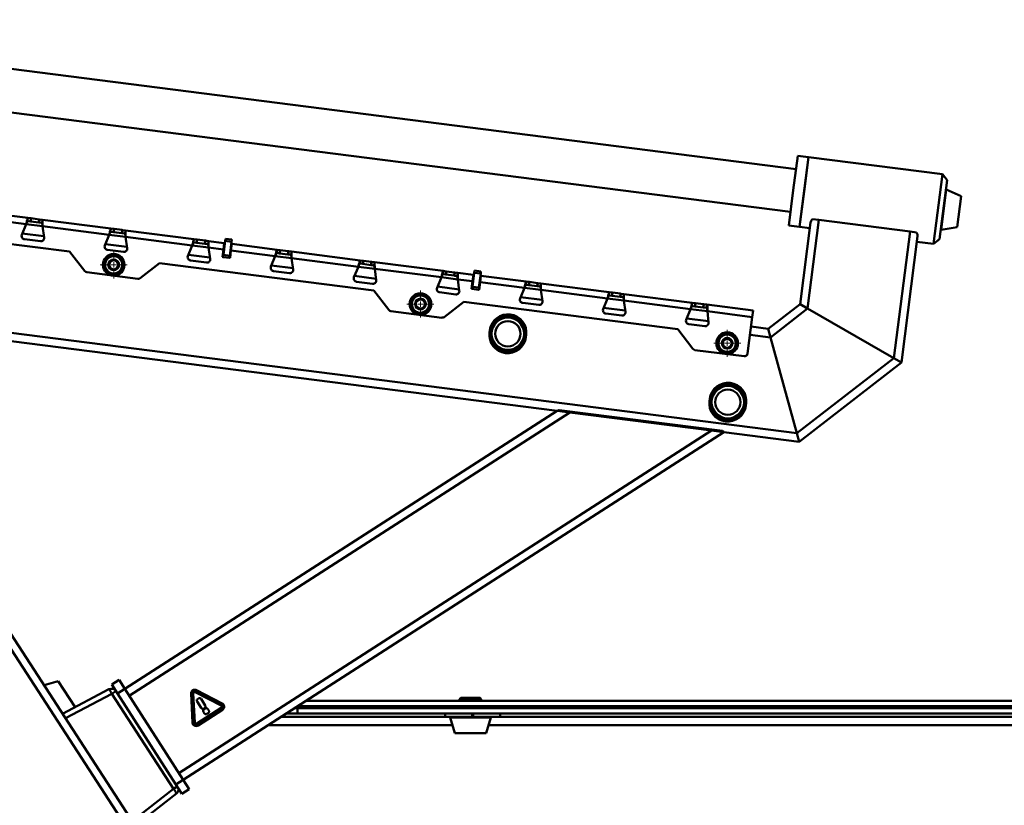
# Paper-space layout 'Лист1' of a CAD drawing. Units: millimetres. Extents: x -4441 to 3297, y -3558 to 3136.
# Drawn here: x 880 to 1791, y 2250 to 2977 of the extents above; entities that cross this region are included whole.
import ezdxf

# ---------------------------------------------------------------- set-up
doc = ezdxf.new("R2010")
doc.units = ezdxf.units.MM

# ---------------------------------------------------------------- blocks, each defined once
blk = doc.blocks.new('SW_CENTERMARKSYMBOL_17')
at = {"color": 0, "linetype": 'Continuous', "lineweight": 18}
for p, q in [((0, 5), (0, 12.5)), ((-5, 0), (-12.5, 0)), ((0, 0), (-2.5, 0)), ((0, 0), (0, 2.5)), ((0, 0), (0, -2.5)), ((0, 0), (2.5, 0)), ((5, 0), (12.5, 0)), ((0, -5), (0, -12.5))]:
    blk.add_line(p, q, dxfattribs=at)
blk = doc.blocks.new('SW_CENTERMARKSYMBOL_18')
at = {"color": 0, "linetype": 'Continuous', "lineweight": 18}
for p, q in [((0, 5), (0, 12.5)), ((-5, 0), (-12.5, 0)), ((0, 0), (-2.5, 0)), ((0, 0), (0, 2.5)), ((0, 0), (0, -2.5)), ((0, 0), (2.5, 0)), ((5, 0), (12.5, 0)), ((0, -5), (0, -12.5))]:
    blk.add_line(p, q, dxfattribs=at)
blk = doc.blocks.new('SW_CENTERMARKSYMBOL_20')
at = {"color": 0, "linetype": 'Continuous', "lineweight": 18}
for p, q in [((0, 5), (0, 12.5)), ((-5, 0), (-12.5, 0)), ((0, 0), (-2.5, 0)), ((0, 0), (0, 2.5)), ((0, 0), (0, -2.5)), ((0, 0), (2.5, 0)), ((5, 0), (12.5, 0)), ((0, -5), (0, -12.5))]:
    blk.add_line(p, q, dxfattribs=at)

psp = doc.layouts.new('Лист1')

# ---------------------------------------------------------------- linework, layer by layer
at = {"color": 7, "linetype": 'Continuous', "lineweight": 50}
for p, q in [((1598.27, 2838.32), (516.01, 2976.5)), ((506.43, 2937.4), (1593.21, 2798.64)), ((555.4, 2881.12), (1210.13, 1872.93)), ((561.69, 2885.21), (1219.07, 1872.93)), ((1599.86, 2850.72), (1595.79, 2818.89)), ((1609.78, 2849.45), (1599.86, 2850.72)), ((1601.54, 2784.97), (1609.78, 2849.45)), ((1609.78, 2849.45), (1605.71, 2817.63)), ((1733.77, 2833.62), (1609.78, 2849.45)), ((1725.54, 2769.14), (1733.77, 2833.62)), ((1738.1, 2828.03), (1731.13, 2773.47)), ((1738.1, 2828.03), (1733.77, 2833.62)), ((1595.79, 2818.89), (1591.63, 2786.24)), ((1605.71, 2817.63), (1601.54, 2784.97)), ((1751.03, 2813.22), (1737.33, 2819.32)), ((1747.37, 2784.55), (1751.03, 2813.22)), ((887.22, 2793.16), (845.37, 2798.5)), ((885.65, 2787.31), (844.61, 2792.55)), ((886.84, 2790.18), (887.22, 2793.16)), ((889.53, 2789.84), (886.84, 2790.18)), ((887.22, 2793.16), (889.91, 2792.81)), ((889.91, 2792.81), (889.53, 2789.84)), ((889.87, 2789.79), (889.53, 2789.84)), ((890.25, 2792.77), (889.87, 2789.79)), ((897.31, 2788.84), (889.87, 2789.79)), ((890.25, 2792.77), (889.91, 2792.82)), ((897.69, 2791.82), (890.25, 2792.77)), ((897.69, 2791.82), (897.31, 2788.84)), ((897.66, 2788.8), (898.04, 2791.78)), ((898.04, 2791.78), (897.69, 2791.82)), ((898.04, 2791.78), (900.73, 2791.43)), ((900.35, 2788.46), (900.73, 2791.43)), ((900.78, 2785.38), (900.73, 2791.43)), ((964.09, 2783.34), (900.73, 2791.43)), ((1619.55, 2791.32), (1609.06, 2709.23)), ((1619.55, 2791.32), (1613.59, 2792.08)), ((1619.55, 2791.32), (1703.86, 2780.56)), ((925.9, 2762.01), (727.75, 2787.31)), ((885.65, 2787.31), (881.61, 2777.53)), ((897.66, 2788.8), (897.31, 2788.84)), ((900.35, 2788.46), (897.66, 2788.8)), ((900.78, 2785.38), (900.35, 2788.46)), ((902.23, 2774.89), (900.78, 2785.38)), ((962.52, 2777.49), (900.78, 2785.38)), ((963.71, 2780.37), (964.09, 2783.34)), ((966.4, 2780.02), (963.71, 2780.37)), ((964.09, 2783.34), (966.78, 2783)), ((966.78, 2783), (966.4, 2780.02)), ((966.75, 2779.98), (966.4, 2780.02)), ((967.13, 2782.96), (966.75, 2779.98)), ((974.19, 2779.03), (966.75, 2779.98)), ((967.13, 2782.96), (966.78, 2783)), ((974.57, 2782.01), (967.13, 2782.96)), ((974.57, 2782.01), (974.19, 2779.03)), ((974.54, 2778.98), (974.92, 2781.96)), ((974.92, 2781.96), (974.57, 2782.01)), ((974.92, 2781.96), (977.61, 2781.62)), ((977.23, 2778.64), (977.61, 2781.62)), ((977.66, 2775.56), (977.61, 2781.62)), ((1040.97, 2773.53), (977.61, 2781.62)), ((1591.63, 2786.24), (1601.54, 2784.97)), ((1601.54, 2784.97), (1611.02, 2783.76)), ((1611.67, 2788.84), (1602.02, 2713.26)), ((1703.86, 2780.56), (1688.92, 2663.54)), ((1709.81, 2779.8), (1703.86, 2780.56)), ((1732.57, 2782.09), (1747.37, 2784.55)), ((902.06, 2776.14), (882.09, 2778.69)), ((898.88, 2771.51), (884, 2773.41)), ((962.52, 2777.49), (958.48, 2767.71)), ((974.54, 2778.98), (974.19, 2779.03)), ((977.23, 2778.64), (974.54, 2778.98)), ((977.66, 2775.56), (977.23, 2778.64)), ((979.11, 2765.08), (977.66, 2775.56)), ((1039.4, 2767.68), (977.66, 2775.56)), ((1040.59, 2770.55), (1040.97, 2773.53)), ((1040.97, 2773.53), (1043.66, 2773.18)), ((1043.66, 2773.18), (1043.28, 2770.21)), ((1044.01, 2773.14), (1043.63, 2770.16)), ((1044.01, 2773.14), (1043.66, 2773.18)), ((1051.45, 2772.19), (1044.01, 2773.14)), ((1051.45, 2772.19), (1051.07, 2769.21)), ((1051.41, 2769.17), (1051.79, 2772.15)), ((1051.79, 2772.15), (1051.45, 2772.19)), ((1051.79, 2772.15), (1054.48, 2771.8)), ((1054.1, 2768.83), (1054.48, 2771.8)), ((1054.53, 2765.75), (1054.48, 2771.8)), ((1069.05, 2769.94), (1054.48, 2771.8)), ((1068.16, 2758.97), (1069.8, 2771.86)), ((1069.8, 2771.86), (1070.06, 2773.85)), ((1069.8, 2771.86), (1075.75, 2771.1)), ((1070.06, 2773.85), (1076.01, 2773.09)), ((1074.11, 2758.21), (1075.75, 2771.1)), ((1075.75, 2771.1), (1076.01, 2773.09)), ((1710.86, 2776.17), (1695.97, 2659.51)), ((1710.22, 2771.1), (1725.54, 2769.14)), ((1725.54, 2769.14), (1731.13, 2773.47)), ((939.84, 2743.98), (925.9, 2762.01)), ((978.94, 2766.33), (958.97, 2768.88)), ((975.76, 2761.69), (960.88, 2763.59)), ((1039.4, 2767.68), (1035.36, 2757.9)), ((1043.28, 2770.21), (1040.59, 2770.55)), ((1043.63, 2770.16), (1043.28, 2770.21)), ((1051.07, 2769.21), (1043.63, 2770.16)), ((1051.41, 2769.17), (1051.07, 2769.21)), ((1054.1, 2768.83), (1051.41, 2769.17)), ((1054.53, 2765.75), (1054.1, 2768.83)), ((1055.98, 2755.26), (1054.53, 2765.75)), ((1068.29, 2763.99), (1054.53, 2765.75)), ((1067.41, 2757.05), (1068.29, 2763.99)), ((1069.05, 2769.94), (1068.29, 2763.99)), ((1069.17, 2766.9), (1068.67, 2766.97)), ((1069.55, 2769.88), (1069.05, 2769.94)), ((1074.35, 2756.16), (1075.24, 2763.1)), ((1075.62, 2766.08), (1075.12, 2766.14)), ((1075.24, 2763.1), (1076, 2769.06)), ((1116.28, 2757.86), (1075.24, 2763.1)), ((1076, 2769.06), (1075.5, 2769.12)), ((1117.84, 2763.71), (1076, 2769.06)), ((1117.46, 2760.74), (1117.84, 2763.71)), ((1117.84, 2763.71), (1120.53, 2763.37)), ((1120.53, 2763.37), (1120.15, 2760.39)), ((1120.88, 2763.32), (1120.5, 2760.35)), ((1120.88, 2763.32), (1120.53, 2763.37)), ((1128.32, 2762.37), (1120.88, 2763.32)), ((1128.32, 2762.37), (1127.94, 2759.4)), ((1128.29, 2759.35), (1128.67, 2762.33)), ((1128.67, 2762.33), (1128.32, 2762.37)), ((1128.67, 2762.33), (1131.36, 2761.99)), ((1130.98, 2759.01), (1131.36, 2761.99)), ((1131.41, 2755.93), (1131.36, 2761.99)), ((1194.72, 2753.9), (1131.36, 2761.99)), ((1055.81, 2756.51), (1035.84, 2759.06)), ((1052.63, 2751.88), (1037.75, 2753.78)), ((1067.41, 2757.05), (1067.9, 2756.98)), ((1067.9, 2756.98), (1068.16, 2758.97)), ((1067.9, 2756.98), (1073.85, 2756.22)), ((1068.16, 2758.97), (1074.11, 2758.21)), ((1073.85, 2756.22), (1074.11, 2758.21)), ((1073.85, 2756.22), (1074.35, 2756.16)), ((1116.28, 2757.86), (1112.24, 2748.08)), ((1120.15, 2760.39), (1117.46, 2760.74)), ((1120.5, 2760.35), (1120.15, 2760.39)), ((1127.94, 2759.4), (1120.5, 2760.35)), ((1128.29, 2759.35), (1127.94, 2759.4)), ((1130.98, 2759.01), (1128.29, 2759.35)), ((1131.41, 2755.93), (1130.98, 2759.01)), ((1132.86, 2745.45), (1131.41, 2755.93)), ((1193.15, 2748.05), (1131.41, 2755.93)), ((1194.34, 2750.92), (1194.72, 2753.9)), ((1194.72, 2753.9), (1197.41, 2753.55)), ((1197.41, 2753.55), (1197.03, 2750.58)), ((1197.76, 2753.51), (1197.38, 2750.53)), ((1197.76, 2753.51), (1197.41, 2753.55)), ((1205.2, 2752.56), (1197.76, 2753.51)), ((973.81, 2746.12), (974.76, 2745.7)), ((975.13, 2746.52), (974.18, 2746.94)), ((1009.22, 2751.37), (991.19, 2737.42)), ((1207.36, 2726.07), (1009.22, 2751.37)), ((1132.69, 2746.69), (1112.72, 2749.24)), ((1129.51, 2742.06), (1114.63, 2743.96)), ((1193.15, 2748.05), (1189.11, 2738.27)), ((1197.03, 2750.58), (1194.34, 2750.92)), ((1197.38, 2750.53), (1197.03, 2750.58)), ((1204.82, 2749.58), (1197.38, 2750.53)), ((1205.2, 2752.56), (1204.82, 2749.58)), ((1205.17, 2749.54), (1204.82, 2749.58)), ((1205.16, 2749.54), (1205.54, 2752.51)), ((1207.86, 2749.19), (1205.16, 2749.54)), ((1205.55, 2752.51), (1205.2, 2752.56)), ((1205.54, 2752.51), (1208.24, 2752.17)), ((1207.86, 2749.19), (1208.24, 2752.17)), ((1208.28, 2746.12), (1207.86, 2749.19)), ((1208.28, 2746.12), (1208.24, 2752.17)), ((1271.6, 2744.08), (1208.24, 2752.17)), ((1209.74, 2735.63), (1208.28, 2746.12)), ((1270.03, 2738.23), (1208.28, 2746.12)), ((1271.22, 2741.11), (1271.6, 2744.08)), ((1271.6, 2744.08), (1274.29, 2743.74)), ((1274.29, 2743.74), (1273.91, 2740.76)), ((1274.63, 2743.69), (1274.25, 2740.72)), ((1274.63, 2743.69), (1274.28, 2743.74)), ((1282.07, 2742.74), (1274.63, 2743.69)), ((1300.43, 2742.42), (1300.68, 2744.4)), ((1300.68, 2744.4), (1306.63, 2743.64)), ((1306.38, 2741.66), (1306.63, 2743.64)), ((988.97, 2736.82), (941.84, 2742.84)), ((1209.56, 2736.88), (1189.59, 2739.43)), ((1270.03, 2738.23), (1265.99, 2728.45)), ((1273.91, 2740.76), (1271.22, 2741.11)), ((1274.25, 2740.72), (1273.9, 2740.76)), ((1281.69, 2739.77), (1274.25, 2740.72)), ((1282.07, 2742.74), (1281.69, 2739.77)), ((1282.04, 2739.72), (1281.69, 2739.77)), ((1282.04, 2739.72), (1282.42, 2742.7)), ((1284.73, 2739.38), (1282.04, 2739.72)), ((1282.42, 2742.7), (1282.07, 2742.74)), ((1282.42, 2742.7), (1285.11, 2742.36)), ((1284.73, 2739.38), (1285.11, 2742.36)), ((1285.16, 2736.3), (1284.73, 2739.38)), ((1285.16, 2736.3), (1285.11, 2742.36)), ((1299.68, 2740.5), (1285.11, 2742.36)), ((1286.61, 2725.82), (1285.16, 2736.3)), ((1298.92, 2734.54), (1285.16, 2736.3)), ((1298.03, 2727.6), (1298.92, 2734.54)), ((1298.78, 2729.52), (1300.43, 2742.42)), ((1299.68, 2740.5), (1298.92, 2734.54)), ((1299.8, 2737.46), (1299.3, 2737.52)), ((1300.18, 2740.43), (1299.68, 2740.5)), ((1300.43, 2742.42), (1306.38, 2741.66)), ((1304.73, 2728.76), (1306.38, 2741.66)), ((1306.24, 2736.63), (1305.75, 2736.7)), ((1305.86, 2733.66), (1306.62, 2739.61)), ((1306.62, 2739.61), (1306.13, 2739.67)), ((1348.47, 2734.27), (1306.62, 2739.61)), ((1206.38, 2732.24), (1191.51, 2734.14)), ((1221.31, 2708.04), (1207.36, 2726.07)), ((1286.44, 2727.06), (1266.47, 2729.61)), ((1298.03, 2727.6), (1298.53, 2727.54)), ((1298.53, 2727.54), (1298.78, 2729.52)), ((1298.53, 2727.54), (1304.48, 2726.78)), ((1298.78, 2729.52), (1304.73, 2728.76)), ((1304.48, 2726.78), (1304.73, 2728.76)), ((1304.48, 2726.78), (1304.98, 2726.71)), ((1304.98, 2726.71), (1305.86, 2733.66)), ((1346.9, 2728.42), (1305.86, 2733.66)), ((1346.9, 2728.42), (1342.86, 2718.63)), ((1348.09, 2731.29), (1348.47, 2734.27)), ((1350.78, 2730.95), (1348.09, 2731.29)), ((1348.47, 2734.27), (1351.16, 2733.92)), ((1351.16, 2733.92), (1350.78, 2730.95)), ((1351.13, 2730.9), (1350.78, 2730.95)), ((1351.51, 2733.88), (1351.13, 2730.9)), ((1358.57, 2729.95), (1351.13, 2730.9)), ((1351.51, 2733.88), (1351.16, 2733.92)), ((1358.95, 2732.93), (1351.51, 2733.88)), ((1358.95, 2732.93), (1358.57, 2729.95)), ((1358.92, 2729.91), (1358.57, 2729.95)), ((1358.92, 2729.91), (1359.3, 2732.88)), ((1361.61, 2729.56), (1358.92, 2729.91)), ((1359.3, 2732.88), (1358.95, 2732.93)), ((1359.3, 2732.88), (1361.99, 2732.54)), ((1361.61, 2729.56), (1361.99, 2732.54)), ((1362.03, 2726.49), (1361.61, 2729.56)), ((1362.03, 2726.49), (1361.99, 2732.54)), ((1425.35, 2724.45), (1361.99, 2732.54)), ((1363.49, 2716), (1362.03, 2726.49)), ((1423.78, 2718.6), (1362.03, 2726.49)), ((1283.26, 2722.43), (1268.38, 2724.33)), ((1363.31, 2717.25), (1343.34, 2719.8)), ((1423.78, 2718.6), (1419.74, 2708.82)), ((1424.97, 2721.47), (1425.35, 2724.45)), ((1427.66, 2721.13), (1424.97, 2721.47)), ((1425.35, 2724.45), (1428.04, 2724.11)), ((1428.04, 2724.11), (1427.66, 2721.13)), ((1428.01, 2721.09), (1427.66, 2721.13)), ((1428.39, 2724.06), (1428.01, 2721.09)), ((1435.45, 2720.14), (1428.01, 2721.09)), ((1428.39, 2724.06), (1428.04, 2724.11)), ((1435.83, 2723.11), (1428.39, 2724.06)), ((1435.83, 2723.11), (1435.45, 2720.14)), ((1435.79, 2720.09), (1435.45, 2720.14)), ((1435.79, 2720.09), (1436.17, 2723.07)), ((1438.48, 2719.75), (1435.79, 2720.09)), ((1436.17, 2723.07), (1435.83, 2723.11)), ((1436.17, 2723.07), (1438.86, 2722.72)), ((1438.48, 2719.75), (1438.86, 2722.72)), ((1438.91, 2716.67), (1438.48, 2719.75)), ((1438.91, 2716.67), (1438.86, 2722.72)), ((1502.22, 2714.63), (1438.86, 2722.72)), ((1440.36, 2706.19), (1438.91, 2716.67)), ((1500.66, 2708.79), (1438.91, 2716.67)), ((1258.16, 2710.8), (1259.16, 2710.51)), ((1259.41, 2711.37), (1258.42, 2711.66)), ((1290.68, 2715.43), (1272.65, 2701.48)), ((1488.83, 2690.13), (1290.68, 2715.43)), ((1360.14, 2712.61), (1345.26, 2714.51)), ((1440.19, 2707.43), (1420.22, 2709.98)), ((1500.66, 2708.79), (1496.62, 2699)), ((1501.84, 2711.66), (1502.22, 2714.63)), ((1504.53, 2711.32), (1501.84, 2711.66)), ((1502.22, 2714.63), (1504.91, 2714.29)), ((1504.91, 2714.29), (1504.53, 2711.32)), ((1504.88, 2711.27), (1504.53, 2711.32)), ((1505.26, 2714.25), (1504.88, 2711.27)), ((1512.32, 2710.32), (1504.88, 2711.27)), ((1505.26, 2714.25), (1504.91, 2714.29)), ((1512.7, 2713.3), (1505.26, 2714.25)), ((1512.7, 2713.3), (1512.32, 2710.32)), ((1512.67, 2710.28), (1512.32, 2710.32)), ((1512.67, 2710.28), (1513.05, 2713.25)), ((1515.36, 2709.93), (1512.67, 2710.28)), ((1513.05, 2713.25), (1512.7, 2713.3)), ((1513.05, 2713.25), (1515.74, 2712.91)), ((1515.74, 2712.91), (1515.36, 2709.93)), ((1558.58, 2707.44), (1515.74, 2712.91)), ((1557.82, 2701.49), (1558.58, 2707.44)), ((1602.02, 2713.26), (1572.63, 2690.52)), ((1609.06, 2709.23), (1574.76, 2682.69)), ((1602.02, 2713.26), (1609.06, 2709.23)), ((1609.06, 2709.23), (1602.02, 2713.26)), ((1688.92, 2663.54), (1609.06, 2709.23)), ((1377.29, 2614.65), (679.54, 2703.74)), ((1270.43, 2700.88), (1223.3, 2706.9)), ((1437.01, 2702.8), (1422.13, 2704.7)), ((1517.15, 2697.61), (1497.1, 2700.17)), ((1557.82, 2701.49), (1516.43, 2706.77)), ((1517.25, 2696.26), (1516.43, 2706.77)), ((1553.51, 2667.76), (1557.82, 2701.49)), ((1314.8, 2689.17), (1314.55, 2687.18)), ((1502.77, 2672.1), (1488.83, 2690.13)), ((1513.89, 2692.98), (1499.01, 2694.88)), ((1572.63, 2690.52), (1556.68, 2692.56)), ((1572.63, 2690.52), (1574.76, 2682.69)), ((1574.76, 2682.69), (1572.63, 2690.52)), ((1348.27, 2682.88), (1348.53, 2684.86)), ((1598.92, 2593.92), (1574.76, 2682.69)), ((1550.16, 2665.17), (1504.77, 2670.96)), ((1542.44, 2675.78), (1543.47, 2675.65)), ((1543.58, 2676.54), (1542.55, 2676.67)), ((1688.92, 2663.54), (1598.92, 2593.92)), ((1688.92, 2663.54), (1695.97, 2659.51)), ((1695.97, 2659.51), (1688.92, 2663.54)), ((1695.97, 2659.51), (1601.05, 2586.08)), ((1518.42, 2625.87), (1518.17, 2623.88)), ((1551.9, 2619.58), (1552.15, 2621.56)), ((976.99, 2357.43), (1377.29, 2614.65)), ((981.04, 2351.12), (1388.87, 2613.17)), ((1388.87, 2613.17), (1377.29, 2614.65)), ((1530.2, 2596.14), (1378.96, 2615.45)), ((1520.04, 2596.43), (1388.87, 2613.17)), ((1027, 2279.61), (1520.04, 2596.43)), ((1031.05, 2273.3), (1531.61, 2594.95)), ((1531.61, 2594.95), (1520.04, 2596.43)), ((1601.05, 2586.08), (1531.61, 2594.95)), ((1598.92, 2593.92), (1601.05, 2586.08)), ((1601.05, 2586.08), (1598.92, 2593.92)), ((915.25, 2364.76), (902.16, 2360.94)), ((915.26, 2364.74), (915.25, 2364.76)), ((930.94, 2340.6), (915.26, 2364.74)), ((971.58, 2365.84), (964.85, 2361.51)), ((964.85, 2361.51), (970.26, 2353.1)), ((971.58, 2365.84), (976.99, 2357.43)), ((919.35, 2334.47), (962.23, 2357.13)), ((964.91, 2352.93), (968.76, 2355.43)), ((1022.02, 2264.99), (964.91, 2352.93)), ((976.99, 2357.43), (970.26, 2353.1)), ((970.26, 2353.1), (1024.32, 2268.97)), ((976.99, 2357.43), (1031.05, 2273.3)), ((1038.26, 2353.18), (1039.54, 2326.38)), ((1039.32, 2353.24), (1040.59, 2326.43)), ((1039.82, 2356.2), (1039.8, 2356.18)), ((1041.65, 2326.48), (1040.38, 2353.29)), ((1042.22, 2354.47), (1066.07, 2342.17)), ((1066.55, 2343.11), (1042.7, 2355.41)), ((1067.04, 2344.05), (1043.19, 2356.35)), ((1043.87, 2345.84), (1047.73, 2339.84)), ((1045.29, 2348.71), (1044.36, 2348.11)), ((1051.42, 2342.21), (1047.56, 2348.21)), ((1145.09, 2346.58), (2256.91, 2346.58)), ((1287.91, 2349.08), (1286.91, 2348.08)), ((1286.91, 2348.08), (1286.91, 2346.58)), ((1287.73, 2348.08), (1286.91, 2348.08)), ((1306.91, 2348.08), (1287.73, 2348.08)), ((1287.91, 2349.08), (1288.65, 2349.08)), ((1288.65, 2349.08), (1305.91, 2349.08)), ((1306.91, 2348.08), (1305.91, 2349.08)), ((1306.91, 2346.58), (1306.91, 2348.08)), ((1066.17, 2339.98), (1043.6, 2325.48)), ((1044.17, 2324.59), (1066.74, 2339.09)), ((1044.74, 2323.7), (1067.32, 2338.2)), ((1049.84, 2336.11), (1050.57, 2334.96)), ((1049.99, 2339.34), (1050.92, 2339.94)), ((1051.47, 2339.26), (1050.37, 2338.55)), ((1053.01, 2334.43), (1054.12, 2335.14)), ((1054.65, 2337.58), (1053.91, 2338.73)), ((1136.91, 2334.58), (1126.42, 2334.58)), ((1136.91, 2334.58), (1136.91, 2339.58)), ((1136.91, 2339.58), (2256.91, 2339.58)), ((2256.91, 2334.58), (1136.91, 2334.58)), ((1273.41, 2331.58), (1273.41, 2334.58)), ((1298.41, 2331.58), (1298.41, 2334.58)), ((1299.41, 2331.58), (1299.41, 2334.58)), ((1324.41, 2331.58), (1324.41, 2334.58)), ((1273.41, 2331.58), (1121.75, 2331.58)), ((1273.41, 2331.58), (1298.41, 2331.58)), ((1278.14, 2330.94), (1282.46, 2316.58)), ((1298.41, 2331.58), (1299.41, 2331.58)), ((1299.41, 2331.58), (1324.41, 2331.58)), ((1311.36, 2316.58), (1315.68, 2330.94)), ((2073.41, 2331.58), (1324.41, 2331.58)), ((1282.46, 2316.58), (1304.41, 2316.58)), ((1304.41, 2316.58), (1311.36, 2316.58)), ((1031.05, 2273.3), (1024.32, 2268.97)), ((1031.05, 2273.3), (1036.46, 2264.88)), ((1024.77, 2260.83), (986.63, 2230.87)), ((1024.32, 2268.97), (1029.73, 2260.56)), ((1036.46, 2264.88), (1029.73, 2260.56))]:
    psp.add_line(p, q, dxfattribs=at)
at = {"color": 8, "linetype": 'Continuous', "lineweight": 50}
for p, q in [((1732.57, 2782.09), (1737.33, 2819.32)), ((900.78, 2785.38), (885.65, 2787.31)), ((977.66, 2775.56), (962.52, 2777.49)), ((1054.53, 2765.75), (1039.4, 2767.68)), ((1068.79, 2763.93), (1068.29, 2763.99)), ((1075.24, 2763.1), (1074.74, 2763.17)), ((1131.41, 2755.93), (1116.28, 2757.86)), ((1208.28, 2746.12), (1193.15, 2748.05)), ((1285.16, 2736.3), (1270.03, 2738.23)), ((1299.42, 2734.48), (1298.92, 2734.54)), ((1305.86, 2733.66), (1305.37, 2733.72)), ((1362.03, 2726.49), (1346.9, 2728.42)), ((1438.91, 2716.67), (1423.78, 2718.6)), ((1598.92, 2593.92), (674.19, 2711.98)), ((1516.43, 2706.77), (1500.66, 2708.79)), ((1574.76, 2682.69), (1555.73, 2685.12)), ((964.91, 2352.93), (922.06, 2330.29)), ((1134.2, 2339.58), (1136.91, 2339.58)), ((1136.91, 2341.32), (1136.91, 2339.58)), ((2256.91, 2341.58), (1137.31, 2341.58)), ((1278.14, 2330.94), (1306.66, 2330.94)), ((1306.66, 2330.94), (1315.68, 2330.94)), ((1280.21, 2324.08), (1110.08, 2324.08)), ((2080.21, 2324.08), (1313.62, 2324.08)), ((983.91, 2235.05), (1022.02, 2264.99)), ((1022.02, 2264.99), (1025.45, 2267.21))]:
    psp.add_line(p, q, dxfattribs=at)
at = {"color": 8, "linetype": 'Continuous', "lineweight": 50, "flags": 128}
psp.add_lwpolyline([(1520.89, 2612.59), (1519.6, 2614.72), (1519.19, 2615.56)], dxfattribs=at)
at = {"color": 7, "linetype": 'Continuous', "lineweight": 50}
for centre, radius in [((966.67, 2749.75), 10), ((966.67, 2749.75), 5), ((966.67, 2749.75), 4.17), ((1250.62, 2713.49), 10), ((1250.62, 2713.49), 5), ((1250.62, 2713.49), 4.17), ((1331.54, 2686.02), 16.7), ((1331.54, 2686.02), 16.28), ((1331.54, 2686.02), 15), ((1331.54, 2686.02), 11.7), ((1534.56, 2677.24), 10), ((1534.56, 2677.24), 5), ((1534.56, 2677.24), 4.17), ((1535.16, 2622.72), 16.7), ((1535.16, 2622.72), 16.28), ((1535.16, 2622.72), 15), ((1535.16, 2622.72), 11.7)]:
    psp.add_circle(centre, radius, dxfattribs=at)
for centre, radius, start, end in [((1737.13, 2818.86), 0.5, 66.77848, 106.30205), ((1732.5, 2782.58), 0.5, 239.1457, 278.66927), ((884.38, 2776.38), 3, 157.55693, 194.99278), ((884.38, 2776.38), 3, 204.35174, 218.8178), ((884.38, 2776.38), 3, 260.50552, 262.72388), ((899.26, 2774.48), 3, 262.72388, 7.89082), ((961.26, 2766.57), 3, 157.55693, 194.99278), ((961.26, 2766.57), 3, 204.35174, 218.8178), ((961.26, 2766.57), 3, 260.50552, 262.72388), ((976.14, 2764.67), 3, 262.72388, 7.89082), ((966.67, 2749.75), 9.05, 130.22748, 183.69489), ((966.67, 2749.75), 8, 156.28552, 216.28552), ((966.67, 2749.75), 8, 96.28552, 156.28552), ((966.67, 2749.75), 9.05, 68.66524, 122.22744), ((966.67, 2749.75), 8, 36.28552, 96.28552), ((966.67, 2749.75), 9.05, 10.54887, 62.20047), ((966.67, 2749.75), 8, 336.28552, 36.28552), ((1038.13, 2756.75), 3, 157.55693, 194.99278), ((1038.13, 2756.75), 3, 204.35174, 218.8178), ((1038.13, 2756.75), 3, 260.50552, 262.72388), ((1053.01, 2754.85), 3, 262.72388, 7.89082), ((942.22, 2745.81), 3, 217.72388, 262.72388), ((966.67, 2749.75), 9.05, 190.4912, 242.11597), ((966.67, 2749.75), 8, 216.28552, 276.28552), ((966.67, 2749.75), 8, 276.28552, 336.28552), ((966.67, 2749.75), 9.05, 310.3061, 333.43538), ((966.67, 2749.75), 9.05, 339.13566, 3.55914), ((1115.01, 2746.94), 3, 157.55693, 194.99278), ((1115.01, 2746.94), 3, 204.35174, 218.8178), ((1115.01, 2746.94), 3, 260.50552, 262.72388), ((1129.89, 2745.04), 3, 262.72388, 7.89082), ((966.67, 2749.75), 9.05, 248.80551, 302.30247), ((989.35, 2739.79), 3, 262.72388, 307.72388), ((1191.88, 2737.12), 3, 157.55693, 194.99278), ((1191.88, 2737.12), 3, 204.35174, 218.8178), ((1206.76, 2735.22), 3, 262.72388, 7.89082), ((1191.88, 2737.12), 3, 260.50552, 262.72388), ((1268.76, 2727.3), 3, 157.55693, 194.99278), ((1268.76, 2727.3), 3, 204.35174, 218.8178), ((1283.64, 2725.41), 3, 262.72388, 7.89082), ((1250.62, 2713.49), 9.05, 137.54294, 191.01034), ((1250.62, 2713.49), 8, 103.60097, 163.60097), ((1250.62, 2713.49), 9.05, 75.98069, 129.5429), ((1250.62, 2713.49), 8, 43.60097, 103.60097), ((1250.62, 2713.49), 9.05, 17.86432, 69.51592), ((1250.62, 2713.49), 8, 343.60097, 43.60097), ((1268.76, 2727.3), 3, 260.50552, 262.72388), ((1345.64, 2717.49), 3, 157.55693, 194.99278), ((1345.64, 2717.49), 3, 204.35174, 218.8178), ((1223.68, 2709.87), 3, 217.72388, 262.72388), ((1250.62, 2713.49), 9.05, 197.80666, 249.43143), ((1250.62, 2713.49), 8, 163.60097, 223.60097), ((1250.62, 2713.49), 8, 223.60097, 283.60097), ((1250.62, 2713.49), 8, 283.60097, 343.60097), ((1250.62, 2713.49), 9.05, 317.62155, 340.75084), ((1250.62, 2713.49), 9.05, 346.45111, 10.8746), ((1345.64, 2717.49), 3, 260.50552, 262.72388), ((1360.52, 2715.59), 3, 262.72388, 7.89082), ((1422.51, 2707.67), 3, 157.55693, 194.99278), ((1250.62, 2713.49), 9.05, 256.12096, 309.61792), ((1270.81, 2703.86), 3, 262.72388, 307.72388), ((1331.66, 2687.01), 17, 352.72388, 172.72388), ((1331.54, 2686.02), 16.7, 60.2756, 150.2756), ((1331.54, 2686.02), 16.7, 330.2756, 60.2756), ((1422.51, 2707.67), 3, 204.35174, 218.8178), ((1422.51, 2707.67), 3, 260.50552, 262.72388), ((1437.39, 2705.77), 3, 262.72388, 7.89082), ((1499.39, 2697.86), 3, 157.55693, 194.99278), ((1499.39, 2697.86), 3, 204.35174, 218.8178), ((1499.39, 2697.86), 3, 260.50552, 262.72388), ((1514.27, 2695.96), 3, 262.72388, 290.80076), ((1514.27, 2695.96), 3, 300.15973, 328.23661), ((1514.27, 2695.96), 3, 356.3135, 5.67246), ((1331.41, 2685.03), 17, 172.72388, 352.72388), ((1534.56, 2677.24), 9.05, 146.66584, 200.13324), ((1534.56, 2677.24), 8, 112.72388, 172.72388), ((1534.56, 2677.24), 9.05, 85.1036, 138.6658), ((1534.56, 2677.24), 8, 52.72388, 112.72388), ((1534.56, 2677.24), 9.05, 26.98723, 78.63882), ((1534.56, 2677.24), 8, 352.72388, 52.72388), ((1534.56, 2677.24), 9.05, 355.57401, 19.9975), ((1505.15, 2673.94), 3, 217.72388, 262.72388), ((1534.56, 2677.24), 9.05, 206.92956, 258.55433), ((1534.56, 2677.24), 8, 172.72388, 232.72388), ((1534.56, 2677.24), 8, 232.72388, 292.72388), ((1534.56, 2677.24), 9.05, 265.24386, 318.74083), ((1534.56, 2677.24), 8, 292.72388, 352.72388), ((1534.56, 2677.24), 9.05, 326.74446, 349.87374), ((1550.54, 2668.14), 3, 262.72388, 352.72388), ((1535.29, 2623.71), 17, 352.72388, 172.72388), ((1535.16, 2622.72), 16.7, 51.15269, 141.15269), ((1535.16, 2622.72), 16.7, 321.15269, 51.15269), ((1535.03, 2621.73), 17, 172.72388, 352.72388), ((964.57, 2352.71), 5, 33, 117.84792), ((950.62, 2346.77), 15.57, 23.32896, 41.73836), ((1278.62, 2331.08), 0.5, 90, 195.9454), ((1315.2, 2331.08), 0.5, 344.0546, 90), ((1010.58, 2254.44), 15.57, 24.26164, 42.67104), ((1021.68, 2264.77), 5, 308.15208, 6.7401)]:
    psp.add_arc(centre, radius, start, end, dxfattribs=at)
at = {"color": 8, "linetype": 'Continuous', "lineweight": 50}
for centre, start, end in [((1331.54, 2686.02), 24.15197, 141.29578), ((1331.54, 2686.02), 204.15198, 224.50927), ((1331.54, 2686.02), 224.50927, 321.29578), ((1535.16, 2622.72), 24.15186, 141.29589), ((1535.16, 2622.72), 215.38637, 321.29604)]:
    psp.add_arc(centre, 17.5, start, end, dxfattribs=at)
at = {"color": 7, "linetype": 'Continuous', "lineweight": 50}
for points, knots in [([(885.65, 2787.31), (885.82, 2787.97), (886.16, 2789.3), (886.6, 2791.06), (886.94, 2792.39), (887.15, 2793.07), (887.2, 2793.13), (887.22, 2793.16)], [0, 0, 0, 0, 0.21686, 0.433639, 0.649557, 0.864577, 1, 1, 1, 1]), ([(885.65, 2787.31), (885.78, 2787.64), (886.03, 2788.3), (886.37, 2789.18), (886.63, 2789.83), (886.78, 2790.15), (886.82, 2790.17), (886.84, 2790.18)], [0, 0, 0, 0, 0.222084, 0.444272, 0.663751, 0.879614, 1, 1, 1, 1]), ([(1613.59, 2792.08), (1613.08, 2791.52), (1612.08, 2790.45), (1611.8, 2789.36), (1611.67, 2788.84)], [0, 0, 0, 0, 0.518332, 1, 1, 1, 1]), ([(962.52, 2777.49), (962.69, 2778.16), (963.03, 2779.48), (963.47, 2781.25), (963.82, 2782.57), (964.02, 2783.25), (964.07, 2783.32), (964.09, 2783.34)], [0, 0, 0, 0, 0.21686, 0.433639, 0.649557, 0.864577, 1, 1, 1, 1]), ([(962.52, 2777.49), (962.65, 2777.82), (962.91, 2778.49), (963.24, 2779.37), (963.5, 2780.02), (963.65, 2780.33), (963.7, 2780.36), (963.71, 2780.37)], [0, 0, 0, 0, 0.222084, 0.444272, 0.663751, 0.879614, 1, 1, 1, 1]), ([(881.48, 2775.61), (881.51, 2775.52), (881.55, 2775.36), (881.62, 2775.21), (881.65, 2775.15)], [0, 0, 0, 0, 0.559895, 1, 1, 1, 1]), ([(882.04, 2774.5), (882.34, 2774.21), (882.86, 2773.68), (883.57, 2773.5), (883.89, 2773.42)], [0, 0, 0, 0, 0.559345, 1, 1, 1, 1]), ([(1039.4, 2767.68), (1039.57, 2768.34), (1039.91, 2769.67), (1040.35, 2771.43), (1040.7, 2772.76), (1040.9, 2773.44), (1040.95, 2773.5), (1040.97, 2773.53)], [0, 0, 0, 0, 0.21686, 0.433639, 0.649557, 0.864577, 1, 1, 1, 1]), ([(1710.86, 2776.17), (1710.87, 2776.52), (1710.9, 2777.23), (1710.55, 2778.47), (1710.07, 2779.34), (1709.81, 2779.8)], [0, 0, 0, 0, 0.317255, 0.644668, 1, 1, 1, 1]), ([(958.36, 2765.79), (958.39, 2765.7), (958.43, 2765.55), (958.5, 2765.4), (958.52, 2765.33)], [0, 0, 0, 0, 0.559895, 1, 1, 1, 1]), ([(958.92, 2764.69), (959.21, 2764.39), (959.73, 2763.87), (960.45, 2763.69), (960.76, 2763.61)], [0, 0, 0, 0, 0.559345, 1, 1, 1, 1]), ([(1039.4, 2767.68), (1039.53, 2768.01), (1039.79, 2768.67), (1040.12, 2769.55), (1040.38, 2770.2), (1040.53, 2770.52), (1040.57, 2770.54), (1040.59, 2770.55)], [0, 0, 0, 0, 0.222084, 0.444272, 0.663751, 0.879614, 1, 1, 1, 1]), ([(1116.28, 2757.86), (1116.45, 2758.53), (1116.79, 2759.85), (1117.23, 2761.62), (1117.57, 2762.94), (1117.78, 2763.62), (1117.82, 2763.69), (1117.84, 2763.71)], [0, 0, 0, 0, 0.21686, 0.433639, 0.649557, 0.864577, 1, 1, 1, 1]), ([(957.49, 2748.73), (957.64, 2749.09), (958.25, 2750.47), (958.88, 2751.9), (959.35, 2752.96)], [0, 0, 0, 0, 0.257551, 1, 1, 1, 1]), ([(959.35, 2752.96), (959.51, 2753.35), (960.14, 2754.78), (960.76, 2756.17), (961.2, 2757.19)], [0, 0, 0, 0, 0.268634, 1, 1, 1, 1]), ([(961.2, 2757.19), (961.95, 2757.27), (963.45, 2757.44), (965.01, 2757.61), (965.79, 2757.7)], [0, 0, 0, 0, 0.495458, 1, 1, 1, 1]), ([(965.79, 2757.7), (965.9, 2757.71), (966.73, 2757.8), (968.28, 2757.97), (969.68, 2758.13), (970.39, 2758.2)], [0, 0, 0, 0, 0.070086, 0.530782, 1, 1, 1, 1]), ([(970.39, 2758.2), (970.83, 2757.6), (971.73, 2756.38), (972.65, 2755.12), (973.12, 2754.48)], [0, 0, 0, 0, 0.495458, 1, 1, 1, 1]), ([(973.12, 2754.48), (973.18, 2754.39), (973.67, 2753.72), (974.6, 2752.46), (975.43, 2751.33), (975.85, 2750.76)], [0, 0, 0, 0, 0.070086, 0.530782, 1, 1, 1, 1]), ([(1035.24, 2755.98), (1035.26, 2755.89), (1035.31, 2755.73), (1035.37, 2755.58), (1035.4, 2755.51)], [0, 0, 0, 0, 0.559895, 1, 1, 1, 1]), ([(1035.8, 2754.87), (1036.09, 2754.58), (1036.61, 2754.05), (1037.32, 2753.87), (1037.64, 2753.79)], [0, 0, 0, 0, 0.559345, 1, 1, 1, 1]), ([(1116.28, 2757.86), (1116.41, 2758.19), (1116.66, 2758.85), (1116.99, 2759.74), (1117.25, 2760.39), (1117.41, 2760.7), (1117.45, 2760.73), (1117.46, 2760.74)], [0, 0, 0, 0, 0.222084, 0.444272, 0.663751, 0.879614, 1, 1, 1, 1]), ([(1193.15, 2748.05), (1193.32, 2748.71), (1193.66, 2750.04), (1194.1, 2751.8), (1194.45, 2753.13), (1194.65, 2753.81), (1194.7, 2753.87), (1194.72, 2753.9)], [0, 0, 0, 0, 0.21686, 0.433639, 0.649557, 0.864577, 1, 1, 1, 1]), ([(960.22, 2745.01), (960.16, 2745.1), (959.67, 2745.77), (958.74, 2747.03), (957.91, 2748.16), (957.49, 2748.73)], [0, 0, 0, 0, 0.070086, 0.530782, 1, 1, 1, 1]), ([(962.96, 2741.29), (962.51, 2741.89), (961.62, 2743.11), (960.69, 2744.37), (960.22, 2745.01)], [0, 0, 0, 0, 0.495458, 1, 1, 1, 1]), ([(972.14, 2742.3), (972.29, 2742.65), (972.9, 2744.03), (973.53, 2745.47), (973.99, 2746.53)], [0, 0, 0, 0, 0.257551, 1, 1, 1, 1]), ([(973.99, 2746.53), (974.16, 2746.91), (974.79, 2748.34), (975.4, 2749.74), (975.85, 2750.76)], [0, 0, 0, 0, 0.268634, 1, 1, 1, 1]), ([(1112.11, 2746.16), (1112.14, 2746.07), (1112.18, 2745.91), (1112.25, 2745.76), (1112.28, 2745.7)], [0, 0, 0, 0, 0.559895, 1, 1, 1, 1]), ([(1112.67, 2745.06), (1112.96, 2744.76), (1113.49, 2744.24), (1114.2, 2744.06), (1114.51, 2743.98)], [0, 0, 0, 0, 0.559345, 1, 1, 1, 1]), ([(1193.15, 2748.05), (1193.28, 2748.38), (1193.54, 2749.04), (1193.87, 2749.92), (1194.13, 2750.57), (1194.28, 2750.89), (1194.32, 2750.91), (1194.34, 2750.92)], [0, 0, 0, 0, 0.222084, 0.444272, 0.663751, 0.879614, 1, 1, 1, 1]), ([(1270.03, 2738.23), (1270.2, 2738.9), (1270.54, 2740.22), (1270.98, 2741.99), (1271.32, 2743.31), (1271.53, 2743.99), (1271.58, 2744.06), (1271.6, 2744.08)], [0, 0, 0, 0, 0.21686, 0.433639, 0.649557, 0.864577, 1, 1, 1, 1]), ([(967.55, 2741.79), (967.44, 2741.78), (966.61, 2741.69), (965.06, 2741.52), (963.66, 2741.37), (962.96, 2741.29)], [0, 0, 0, 0, 0.070086, 0.530782, 1, 1, 1, 1]), ([(972.14, 2742.3), (971.39, 2742.22), (969.89, 2742.05), (968.33, 2741.88), (967.55, 2741.79)], [0, 0, 0, 0, 0.495458, 1, 1, 1, 1]), ([(1188.99, 2736.34), (1189.01, 2736.26), (1189.06, 2736.1), (1189.12, 2735.95), (1189.15, 2735.88)], [0, 0, 0, 0, 0.559895, 1, 1, 1, 1]), ([(1189.55, 2735.24), (1189.84, 2734.95), (1190.36, 2734.42), (1191.08, 2734.24), (1191.39, 2734.16)], [0, 0, 0, 0, 0.559345, 1, 1, 1, 1]), ([(1270.03, 2738.23), (1270.16, 2738.56), (1270.41, 2739.22), (1270.74, 2740.11), (1271.01, 2740.76), (1271.16, 2741.07), (1271.2, 2741.1), (1271.22, 2741.11)], [0, 0, 0, 0, 0.222084, 0.444272, 0.663751, 0.879614, 1, 1, 1, 1]), ([(1265.86, 2726.53), (1265.89, 2726.44), (1265.93, 2726.28), (1266, 2726.13), (1266.03, 2726.07)], [0, 0, 0, 0, 0.559895, 1, 1, 1, 1]), ([(1266.42, 2725.42), (1266.72, 2725.13), (1267.24, 2724.61), (1267.95, 2724.43), (1268.27, 2724.35)], [0, 0, 0, 0, 0.559345, 1, 1, 1, 1]), ([(1346.9, 2728.42), (1347.07, 2729.08), (1347.41, 2730.4), (1347.85, 2732.17), (1348.2, 2733.49), (1348.4, 2734.18), (1348.45, 2734.24), (1348.47, 2734.27)], [0, 0, 0, 0, 0.21686, 0.433639, 0.649557, 0.864577, 1, 1, 1, 1]), ([(1346.9, 2728.42), (1347.03, 2728.75), (1347.29, 2729.41), (1347.62, 2730.29), (1347.88, 2730.94), (1348.03, 2731.26), (1348.08, 2731.28), (1348.09, 2731.29)], [0, 0, 0, 0, 0.222084, 0.444272, 0.663751, 0.879614, 1, 1, 1, 1]), ([(1242.94, 2715.75), (1243.06, 2716.15), (1243.5, 2717.65), (1243.93, 2719.11), (1244.24, 2720.18)], [0, 0, 0, 0, 0.268634, 1, 1, 1, 1]), ([(1244.24, 2720.18), (1244.97, 2720.36), (1246.45, 2720.71), (1247.97, 2721.08), (1248.73, 2721.27)], [0, 0, 0, 0, 0.495458, 1, 1, 1, 1]), ([(1248.73, 2721.27), (1248.84, 2721.29), (1249.65, 2721.49), (1251.17, 2721.86), (1252.53, 2722.19), (1253.22, 2722.35)], [0, 0, 0, 0, 0.070086, 0.530782, 1, 1, 1, 1]), ([(1253.22, 2722.35), (1253.74, 2721.81), (1254.78, 2720.71), (1255.86, 2719.58), (1256.41, 2719.01)], [0, 0, 0, 0, 0.495458, 1, 1, 1, 1]), ([(1256.41, 2719.01), (1256.48, 2718.93), (1257.06, 2718.33), (1258.13, 2717.2), (1259.1, 2716.18), (1259.59, 2715.66)], [0, 0, 0, 0, 0.070086, 0.530782, 1, 1, 1, 1]), ([(1342.74, 2716.71), (1342.76, 2716.63), (1342.81, 2716.47), (1342.88, 2716.32), (1342.9, 2716.25)], [0, 0, 0, 0, 0.559895, 1, 1, 1, 1]), ([(1423.78, 2718.6), (1423.95, 2719.26), (1424.29, 2720.59), (1424.73, 2722.36), (1425.08, 2723.68), (1425.28, 2724.36), (1425.33, 2724.43), (1425.35, 2724.45)], [0, 0, 0, 0, 0.2168598, 0.4336387, 0.6495569, 0.8645773, 1, 1, 1, 1]), ([(1423.78, 2718.6), (1423.91, 2718.93), (1424.17, 2719.59), (1424.5, 2720.48), (1424.76, 2721.13), (1424.91, 2721.44), (1424.95, 2721.47), (1424.97, 2721.47)], [0, 0, 0, 0, 0.222084, 0.444272, 0.663751, 0.879614, 1, 1, 1, 1]), ([(1241.64, 2711.32), (1241.75, 2711.69), (1242.17, 2713.14), (1242.61, 2714.64), (1242.94, 2715.75)], [0, 0, 0, 0, 0.257551, 1, 1, 1, 1]), ([(1244.82, 2707.97), (1244.75, 2708.05), (1244.17, 2708.65), (1243.1, 2709.79), (1242.13, 2710.81), (1241.64, 2711.32)], [0, 0, 0, 0, 0.070086, 0.530782, 1, 1, 1, 1]), ([(1248.01, 2704.63), (1247.49, 2705.17), (1246.45, 2706.27), (1245.37, 2707.4), (1244.82, 2707.97)], [0, 0, 0, 0, 0.495458, 1, 1, 1, 1]), ([(1256.99, 2706.8), (1257.1, 2707.17), (1257.52, 2708.62), (1257.96, 2710.12), (1258.29, 2711.23)], [0, 0, 0, 0, 0.257551, 1, 1, 1, 1]), ([(1258.29, 2711.23), (1258.41, 2711.64), (1258.85, 2713.14), (1259.28, 2714.6), (1259.59, 2715.66)], [0, 0, 0, 0, 0.268634, 1, 1, 1, 1]), ([(1343.3, 2715.61), (1343.59, 2715.32), (1344.11, 2714.79), (1344.83, 2714.61), (1345.14, 2714.53)], [0, 0, 0, 0, 0.559345, 1, 1, 1, 1]), ([(1500.66, 2708.79), (1500.83, 2709.45), (1501.17, 2710.77), (1501.61, 2712.54), (1501.95, 2713.86), (1502.16, 2714.55), (1502.2, 2714.61), (1502.22, 2714.63)], [0, 0, 0, 0, 0.2168598, 0.4336387, 0.6495569, 0.8645773, 1, 1, 1, 1]), ([(1500.66, 2708.79), (1500.78, 2709.12), (1501.04, 2709.78), (1501.37, 2710.66), (1501.63, 2711.31), (1501.79, 2711.62), (1501.83, 2711.65), (1501.84, 2711.66)], [0, 0, 0, 0, 0.222084, 0.444272, 0.663751, 0.879614, 1, 1, 1, 1]), ([(1515.36, 2709.93), (1515.46, 2709.88), (1515.67, 2709.78), (1515.93, 2709.18), (1516.15, 2708.32), (1516.31, 2707.46), (1516.41, 2706.93), (1516.43, 2706.77)], [0, 0, 0, 0, 0.224996, 0.449992, 0.674919, 0.899846, 1, 1, 1, 1]), ([(1515.74, 2712.91), (1515.84, 2712.83), (1516.03, 2712.67), (1516.21, 2711.58), (1516.33, 2709.99), (1516.39, 2708.29), (1516.42, 2707.19), (1516.43, 2706.77)], [0, 0, 0, 0, 0.217285, 0.434577, 0.65187, 0.869163, 1, 1, 1, 1]), ([(1252.5, 2705.72), (1252.39, 2705.69), (1251.58, 2705.5), (1250.06, 2705.13), (1248.7, 2704.8), (1248.01, 2704.63)], [0, 0, 0, 0, 0.070086, 0.530782, 1, 1, 1, 1]), ([(1256.99, 2706.8), (1256.26, 2706.63), (1254.79, 2706.27), (1253.26, 2705.9), (1252.5, 2705.72)], [0, 0, 0, 0, 0.495458, 1, 1, 1, 1]), ([(1419.61, 2706.9), (1419.64, 2706.81), (1419.69, 2706.65), (1419.75, 2706.5), (1419.78, 2706.44)], [0, 0, 0, 0, 0.559895, 1, 1, 1, 1]), ([(1420.18, 2705.79), (1420.47, 2705.5), (1420.99, 2704.98), (1421.7, 2704.79), (1422.02, 2704.72)], [0, 0, 0, 0, 0.559345, 1, 1, 1, 1]), ([(1496.49, 2697.08), (1496.52, 2696.99), (1496.56, 2696.84), (1496.63, 2696.69), (1496.66, 2696.62)], [0, 0, 0, 0, 0.559895, 1, 1, 1, 1]), ([(1497.05, 2695.98), (1497.34, 2695.68), (1497.87, 2695.16), (1498.58, 2694.98), (1498.89, 2694.9)], [0, 0, 0, 0, 0.559345, 1, 1, 1, 1]), ([(1515.33, 2693.15), (1515.42, 2693.19), (1515.57, 2693.25), (1515.71, 2693.33), (1515.78, 2693.36)], [0, 0, 0, 0, 0.559895, 1, 1, 1, 1]), ([(1516.82, 2694.38), (1516.95, 2694.62), (1517.18, 2695.06), (1517.24, 2695.55), (1517.26, 2695.77)], [0, 0, 0, 0, 0.5596347, 1, 1, 1, 1]), ([(1526.62, 2678.25), (1526.68, 2678.67), (1526.88, 2680.22), (1527.07, 2681.73), (1527.21, 2682.83)], [0, 0, 0, 0, 0.268634, 1, 1, 1, 1]), ([(1527.21, 2682.83), (1527.9, 2683.12), (1529.3, 2683.71), (1530.74, 2684.31), (1531.47, 2684.62)], [0, 0, 0, 0, 0.495458, 1, 1, 1, 1]), ([(1531.47, 2684.62), (1531.57, 2684.66), (1532.34, 2684.98), (1533.78, 2685.58), (1535.08, 2686.13), (1535.73, 2686.4)], [0, 0, 0, 0, 0.070086, 0.530782, 1, 1, 1, 1]), ([(1535.73, 2686.4), (1536.33, 2685.95), (1537.53, 2685.03), (1538.78, 2684.08), (1539.41, 2683.6)], [0, 0, 0, 0, 0.495458, 1, 1, 1, 1]), ([(1539.41, 2683.6), (1539.49, 2683.54), (1540.15, 2683.04), (1541.4, 2682.09), (1542.52, 2681.24), (1543.08, 2680.81)], [0, 0, 0, 0, 0.0700858, 0.5307822, 1, 1, 1, 1]), ([(1542.5, 2676.22), (1542.55, 2676.64), (1542.75, 2678.19), (1542.94, 2679.7), (1543.08, 2680.81)], [0, 0, 0, 0, 0.268634, 1, 1, 1, 1]), ([(1526.04, 2673.67), (1526.09, 2674.05), (1526.28, 2675.55), (1526.48, 2677.1), (1526.62, 2678.25)], [0, 0, 0, 0, 0.257551, 1, 1, 1, 1]), ([(1529.71, 2670.87), (1529.63, 2670.94), (1528.97, 2671.44), (1527.72, 2672.39), (1526.6, 2673.24), (1526.04, 2673.67)], [0, 0, 0, 0, 0.070086, 0.530782, 1, 1, 1, 1]), ([(1533.39, 2668.07), (1532.79, 2668.53), (1531.59, 2669.45), (1530.34, 2670.39), (1529.71, 2670.87)], [0, 0, 0, 0, 0.495458, 1, 1, 1, 1]), ([(1541.91, 2671.64), (1541.22, 2671.35), (1539.82, 2670.77), (1538.38, 2670.16), (1537.65, 2669.86)], [0, 0, 0, 0, 0.495458, 1, 1, 1, 1]), ([(1541.91, 2671.64), (1541.96, 2672.03), (1542.15, 2673.52), (1542.35, 2675.07), (1542.5, 2676.22)], [0, 0, 0, 0, 0.257551, 1, 1, 1, 1]), ([(1537.65, 2669.86), (1537.55, 2669.82), (1536.78, 2669.5), (1535.34, 2668.89), (1534.05, 2668.35), (1533.39, 2668.07)], [0, 0, 0, 0, 0.070086, 0.530782, 1, 1, 1, 1]), ([(1377.29, 2614.65), (1377.35, 2614.68), (1377.45, 2614.73), (1378.13, 2615.05), (1378.71, 2615.32), (1378.96, 2615.45)], [0, 0, 0, 0, 0.356779, 0.711415, 1, 1, 1, 1]), ([(1530.2, 2596.14), (1530.62, 2595.78), (1531.3, 2595.21), (1531.6, 2594.96), (1531.61, 2594.95), (1531.61, 2594.95)], [0, 0, 0, 0, 0.573546, 0.913714, 1, 1, 1, 1]), ([(1039.8, 2356.18), (1039.54, 2355.98), (1039.02, 2355.57), (1038.38, 2354.55), (1038.31, 2353.7), (1038.26, 2353.18)], [0, 0, 0, 0, 0.282288, 0.560777, 1, 1, 1, 1]), ([(1040.38, 2355.3), (1040.2, 2355.16), (1039.84, 2354.88), (1039.4, 2354.18), (1039.35, 2353.59), (1039.32, 2353.24)], [0, 0, 0, 0, 0.283696, 0.560309, 1, 1, 1, 1]), ([(1043.19, 2356.35), (1042.88, 2356.47), (1042.27, 2356.72), (1041.07, 2356.77), (1040.29, 2356.41), (1039.82, 2356.2)], [0, 0, 0, 0, 0.282308, 0.560811, 1, 1, 1, 1]), ([(1042.7, 2355.41), (1042.49, 2355.5), (1042.07, 2355.67), (1041.24, 2355.7), (1040.71, 2355.45), (1040.38, 2355.3)], [0, 0, 0, 0, 0.283685, 0.560293, 1, 1, 1, 1]), ([(1040.38, 2353.29), (1040.38, 2353.42), (1040.39, 2353.67), (1040.57, 2354.09), (1040.81, 2354.29), (1040.95, 2354.41)], [0, 0, 0, 0, 0.295822, 0.574951, 1, 1, 1, 1]), ([(1040.95, 2354.41), (1041.06, 2354.47), (1041.27, 2354.58), (1041.61, 2354.62), (1041.94, 2354.59), (1042.12, 2354.51), (1042.22, 2354.47)], [0, 0, 0, 0, 0.270292, 0.543991, 0.765995, 1, 1, 1, 1]), ([(1044.36, 2348.11), (1044.21, 2348), (1043.93, 2347.8), (1043.63, 2347.4), (1043.49, 2346.93), (1043.56, 2346.37), (1043.76, 2346.03), (1043.87, 2345.84)], [0, 0, 0, 0, 0.210508, 0.388929, 0.552603, 0.755899, 1, 1, 1, 1]), ([(1047.56, 2348.21), (1047.45, 2348.36), (1047.25, 2348.65), (1046.85, 2348.95), (1046.38, 2349.08), (1045.83, 2349.01), (1045.48, 2348.81), (1045.29, 2348.71)], [0, 0, 0, 0, 0.210508, 0.388929, 0.552603, 0.755899, 1, 1, 1, 1]), ([(1067.81, 2341.16), (1067.78, 2341.39), (1067.72, 2341.84), (1067.33, 2342.57), (1066.85, 2342.91), (1066.55, 2343.11)], [0, 0, 0, 0, 0.283671, 0.560289, 1, 1, 1, 1]), ([(1068.87, 2341.21), (1068.82, 2341.54), (1068.73, 2342.19), (1068.17, 2343.26), (1067.47, 2343.75), (1067.04, 2344.05)], [0, 0, 0, 0, 0.282299, 0.560783, 1, 1, 1, 1]), ([(1047.73, 2339.84), (1047.83, 2339.68), (1048.03, 2339.4), (1048.43, 2339.1), (1048.9, 2338.96), (1049.46, 2339.04), (1049.8, 2339.24), (1049.99, 2339.34)], [0, 0, 0, 0, 0.210508, 0.388929, 0.552603, 0.755899, 1, 1, 1, 1]), ([(1050.37, 2338.55), (1050.2, 2338.43), (1049.9, 2338.21), (1049.58, 2337.79), (1049.43, 2337.28), (1049.51, 2336.68), (1049.72, 2336.31), (1049.84, 2336.11)], [0, 0, 0, 0, 0.2105081, 0.3889293, 0.5526034, 0.7558987, 1, 1, 1, 1]), ([(1050.57, 2334.96), (1050.69, 2334.8), (1050.9, 2334.5), (1051.33, 2334.17), (1051.84, 2334.02), (1052.44, 2334.1), (1052.81, 2334.32), (1053.01, 2334.43)], [0, 0, 0, 0, 0.210508, 0.388929, 0.552603, 0.755899, 1, 1, 1, 1]), ([(1050.92, 2339.94), (1051.07, 2340.05), (1051.36, 2340.25), (1051.66, 2340.65), (1051.79, 2341.12), (1051.72, 2341.67), (1051.52, 2342.02), (1051.42, 2342.21)], [0, 0, 0, 0, 0.210508, 0.388929, 0.552603, 0.755899, 1, 1, 1, 1]), ([(1053.91, 2338.73), (1053.79, 2338.89), (1053.58, 2339.19), (1053.15, 2339.51), (1052.64, 2339.66), (1052.05, 2339.58), (1051.68, 2339.37), (1051.47, 2339.26)], [0, 0, 0, 0, 0.210508, 0.388929, 0.552603, 0.755899, 1, 1, 1, 1]), ([(1054.12, 2335.14), (1054.28, 2335.26), (1054.58, 2335.47), (1054.9, 2335.9), (1055.05, 2336.41), (1054.97, 2337.01), (1054.76, 2337.38), (1054.65, 2337.58)], [0, 0, 0, 0, 0.210508, 0.388929, 0.552603, 0.755899, 1, 1, 1, 1]), ([(1066.07, 2342.17), (1066.17, 2342.11), (1066.36, 2341.99), (1066.64, 2341.64), (1066.81, 2341.11), (1066.69, 2340.56), (1066.45, 2340.19), (1066.27, 2340.05), (1066.17, 2339.98)], [0, 0, 0, 0, 0.132793, 0.258409, 0.499979, 0.741554, 0.867181, 1, 1, 1, 1]), ([(1066.74, 2339.09), (1066.93, 2339.23), (1067.29, 2339.51), (1067.73, 2340.21), (1067.78, 2340.8), (1067.81, 2341.16)], [0, 0, 0, 0, 0.2836777, 0.5602955, 1, 1, 1, 1]), ([(1067.32, 2338.2), (1067.58, 2338.41), (1068.1, 2338.81), (1068.74, 2339.84), (1068.82, 2340.69), (1068.87, 2341.21)], [0, 0, 0, 0, 0.282286, 0.560771, 1, 1, 1, 1]), ([(1039.54, 2326.38), (1039.58, 2326.05), (1039.65, 2325.46), (1039.94, 2324.94), (1040.07, 2324.71)], [0, 0, 0, 0, 0.562954, 1, 1, 1, 1]), ([(1040.07, 2324.71), (1040.27, 2324.45), (1040.63, 2323.97), (1041.14, 2323.67), (1041.36, 2323.54)], [0, 0, 0, 0, 0.5560679, 1, 1, 1, 1]), ([(1040.59, 2326.43), (1040.62, 2326.2), (1040.68, 2325.75), (1041.07, 2325.02), (1041.55, 2324.68), (1041.85, 2324.48)], [0, 0, 0, 0, 0.2836944, 0.5603185, 1, 1, 1, 1]), ([(1043.6, 2325.48), (1043.49, 2325.42), (1043.29, 2325.31), (1042.85, 2325.25), (1042.31, 2325.37), (1041.89, 2325.74), (1041.69, 2326.14), (1041.67, 2326.36), (1041.65, 2326.48)], [0, 0, 0, 0, 0.132819, 0.258446, 0.500021, 0.741591, 0.867207, 1, 1, 1, 1]), ([(1041.85, 2324.48), (1042.06, 2324.39), (1042.48, 2324.22), (1043.31, 2324.18), (1043.84, 2324.43), (1044.17, 2324.59)], [0, 0, 0, 0, 0.283688, 0.560312, 1, 1, 1, 1]), ([(1041.36, 2323.54), (1041.67, 2323.41), (1042.28, 2323.16), (1043.49, 2323.12), (1044.27, 2323.48), (1044.74, 2323.7)], [0, 0, 0, 0, 0.2822945, 0.5607526, 1, 1, 1, 1])]:
    psp.add_open_spline(points, degree=3, knots=knots, dxfattribs=at)

# ---------------------------------------------------------------- block references
at = {"color": 7, "linetype": 'Continuous', "lineweight": 0}
for name, p in [('SW_CENTERMARKSYMBOL_20', (966.67, 2749.75)), ('SW_CENTERMARKSYMBOL_17', (1250.62, 2713.49)), ('SW_CENTERMARKSYMBOL_18', (1534.56, 2677.24))]:
    psp.add_blockref(name, p, dxfattribs=at)

doc.saveas('drawing.dxf')
